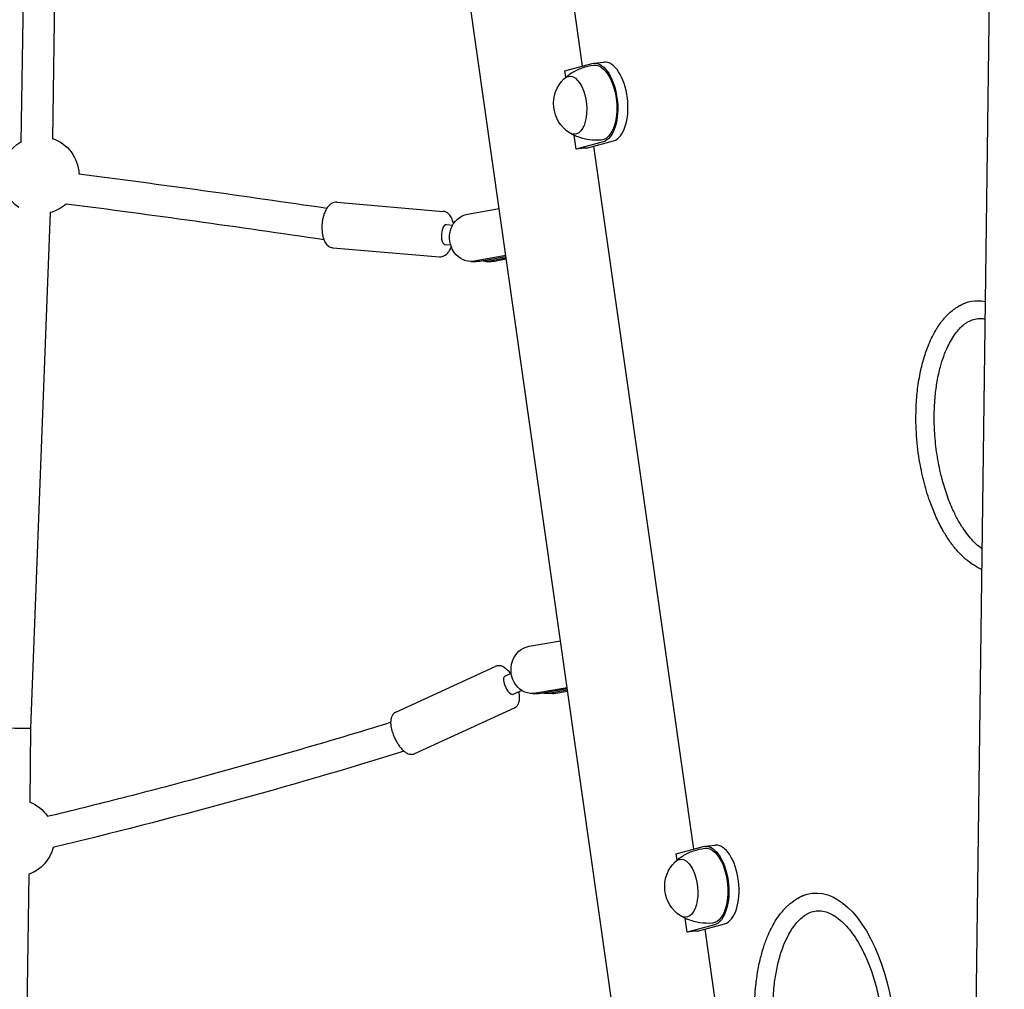
# Model space of a CAD drawing. Units: millimetres. Extents: x 0 to 59400, y 0 to 21000.
# Drawn here: x 41306 to 41803, y 4036 to 4525 of the extents above; entities that cross this region are included whole.
import ezdxf

# ---------------------------------------------------------------- set-up
doc = ezdxf.new("R2010")
doc.units = ezdxf.units.MM
doc.header["$LTSCALE"] = 15
doc.layers.add('P001', color=131, linetype='Continuous')

msp = doc.modelspace()

# ---------------------------------------------------------------- linework, layer by layer
at = {"layer": 'P001', "extrusion": (-5.93214e-13, 0, -1)}
for p, q in [((41803.47, 5158.12, 4343.24), (41777.36, 3165.79, 4343.24)), ((41539.82, 4856.6, 4343.24), (41590.13, 4501.87, 4343.24)), ((41312.19, 4801.7, 4343.24), (41307.08, 4463.4, 4343.24)), ((41327.99, 4800.48, 4343.24), (41322.92, 4465.03, 4343.24)), ((41692.74, 3410.95, 4343.24), (41498.12, 4783.05, 4343.24)), ((41581.44, 4499.54, 4343.24), (41595.11, 4503.21, 4343.24)), ((41581.89, 4496.33, 4343.24), (41581.44, 4499.54, 4343.24)), ((41595.91, 4503.35, 4343.24), (41601.08, 4503.87, 4343.24)), ((41587.04, 4460.04, 4343.24), (41586.06, 4466.99, 4343.24)), ((41592.22, 4460.56, 4343.24), (41605.89, 4464.22, 4343.24)), ((41600.72, 4463.7, 4343.24), (41587.04, 4460.04, 4343.24)), ((41595.86, 4461.53, 4343.24), (41646.17, 4106.8, 4343.24)), ((41466.32, 4433.18, 4343.24), (41520.05, 4428.6, 4343.24)), ((41532.29, 4427.22, 4343.24), (41548.19, 4430.03, 4343.24)), ((41321.74, 4428.14, 4343.24), (41311.88, 4167.89, 4343.24)), ((41521.73, 4421.93, 4343.24), (41524.81, 4421.67, 4343.24)), ((41464.36, 4410.27, 4343.24), (41518.09, 4405.68, 4343.24)), ((41520.89, 4411.97, 4343.24), (41523.72, 4411.73, 4343.24)), ((41551.55, 4406.33, 4343.24), (41535.66, 4403.52, 4343.24)), ((41538.31, 4403.52, 4343.24), (41551.62, 4405.87, 4343.24)), ((41551.74, 4405.03, 4343.24), (41543.17, 4403.52, 4343.24)), ((41545.81, 4403.52, 4343.24), (41551.8, 4404.58, 4343.24)), ((41533.97, 4403.37, 4343.24), (41536.62, 4403.37, 4343.24)), ((41541.48, 4403.37, 4343.24), (41544.13, 4403.37, 4343.24)), ((41563.3, 4209.16, 4343.24), (41579.12, 4211.95, 4343.24)), ((41496.15, 4175.93, 4343.24), (41546.3, 4199, 4343.24)), ((41551.1, 4194.06, 4343.24), (41554.33, 4195.55, 4343.24)), ((41555.29, 4184.98, 4343.24), (41559.56, 4186.94, 4343.24)), ((41582.49, 4188.25, 4343.24), (41566.67, 4185.45, 4343.24)), ((41569.32, 4185.45, 4343.24), (41582.55, 4187.79, 4343.24)), ((41582.67, 4186.95, 4343.24), (41574.18, 4185.45, 4343.24)), ((41576.82, 4185.45, 4343.24), (41582.73, 4186.5, 4343.24)), ((41564.98, 4185.31, 4343.24), (41567.63, 4185.31, 4343.24)), ((41575.14, 4185.31, 4343.24), (41572.49, 4185.31, 4343.24)), ((41505.76, 4155.03, 4343.24), (41555.91, 4178.11, 4343.24)), ((41311.88, 4167.89, 4343.24), (41311.48, 4130.51, 4343.24)), ((41637.48, 4104.48, 4343.24), (41651.15, 4108.14, 4343.24)), ((41651.94, 4108.28, 4343.24), (41657.12, 4108.8, 4343.24)), ((41637.93, 4101.26, 4343.24), (41637.48, 4104.48, 4343.24)), ((41311.05, 4094.23, 4343.24), (41306.84, 3794.57, 4343.24)), ((41643.08, 4064.97, 4343.24), (41642.09, 4071.93, 4343.24)), ((41656.76, 4068.63, 4343.24), (41643.08, 4064.97, 4343.24)), ((41648.26, 4065.49, 4343.24), (41661.93, 4069.15, 4343.24)), ((41651.89, 4066.47, 4343.24), (41702.21, 3711.73, 4343.24))]:
    msp.add_line(p, q, dxfattribs=at)
at = {"layer": 'P001', "elevation": 4343.24}
for points in [[(41581.07, 4495.61, -0.022522), (41582.86, 4497.09, -0.022018), (41584.77, 4498.42, -0.055652), (41590.13, 4501, -0.054672), (41595.92, 4502.35)], [(41599.74, 4464.54, -0.05822), (41593.41, 4464.76, -0.059405), (41587.31, 4466.44, -0.018449), (41585.54, 4467.24, -0.01881), (41583.84, 4468.17)], [(41336.19, 4447.62, -0.002051), (41398.81, 4439.19, -0.002037), (41461.35, 4430.24)], [(41459.84, 4414.3, 0.00212), (41394.89, 4423.58, 0.002136), (41329.85, 4432.32)], [(41466.32, 4433.18, 0.079321), (41464.99, 4433.08, 0.069618), (41463.74, 4432.6, 0.04267), (41462.97, 4432.08, 0.033891), (41462.28, 4431.44, 0.0324), (41461.64, 4430.67, 0.023375), (41461.09, 4429.83, 0.026846), (41460.5, 4428.69, 0.020351), (41460.02, 4427.49, 0.02449), (41459.5, 4425.79, 0.020443), (41459.14, 4424.05, 0.024181), (41458.89, 4421.85, 0.024833), (41458.85, 4419.64, 0.02055), (41458.97, 4417.94, 0.025405), (41459.25, 4416.27, 0.021263), (41459.56, 4415.09, 0.028388), (41459.99, 4413.94, 0.009972), (41460.16, 4413.58, 0.010697), (41460.34, 4413.23, 0.039449), (41461, 4412.22, 0.054415), (41461.83, 4411.35, 0.050948), (41462.68, 4410.77, 0.057946), (41463.63, 4410.4, 0.022077), (41464, 4410.31, 0.022441), (41464.36, 4410.27)], [(41525.21, 4422.35, 0.019254), (41524.94, 4423.49, 0.025703), (41524.56, 4424.6, 0.013919), (41524.33, 4425.12, 0.015397), (41524.07, 4425.64, 0.039449), (41523.42, 4426.65, 0.054415), (41522.58, 4427.52, 0.050948), (41521.73, 4428.09, 0.057946), (41520.78, 4428.47, 0.022077), (41520.42, 4428.55, 0.022441), (41520.05, 4428.6)], [(41518.09, 4405.68, 0.079321), (41519.43, 4405.78, 0.069618), (41520.68, 4406.27, 0.04267), (41521.45, 4406.79, 0.033891), (41522.13, 4407.42, 0.03021), (41522.73, 4408.14, 0.022257), (41523.24, 4408.91, 0.020707), (41523.7, 4409.74, 0.016529), (41524.09, 4410.6)], [(41791.54, 4247.98, -0.042375), (41787.4, 4250.2, -0.032695), (41783.64, 4253.01, -0.023671), (41780.85, 4255.64, -0.019159), (41778.29, 4258.5, -0.024529), (41774.97, 4262.92, -0.019275), (41772.05, 4267.62, -0.022931), (41768.69, 4274.23, -0.01843), (41765.88, 4281.09, -0.023985), (41762.69, 4291.29, -0.020738), (41760.42, 4301.73, -0.025434), (41758.76, 4315.27, -0.026438), (41758.52, 4328.9, -0.018747), (41759.17, 4337.96, -0.022348), (41760.57, 4346.92, -0.019438), (41762.25, 4353.84, -0.024857), (41764.53, 4360.58, -0.017123), (41766.27, 4364.56, -0.021124), (41768.3, 4368.4, -0.016185), (41769.91, 4370.96, -0.019017), (41771.7, 4373.4, -0.012792), (41772.9, 4374.84, -0.014136), (41774.18, 4376.22, -0.047952), (41778.56, 4379.88, -0.062773), (41783.62, 4382.49)], [(41791.68, 4258.42, -0.028534), (41789.37, 4260.24, -0.021248), (41787.25, 4262.28, -0.025328), (41784.58, 4265.38, -0.019415), (41782.19, 4268.7, -0.023396), (41779.27, 4273.6, -0.017827), (41776.77, 4278.73, -0.024603), (41773.6, 4286.93, -0.019729), (41771.16, 4295.38, -0.022762), (41769.07, 4305.93, -0.021399), (41767.91, 4316.62, -0.019218), (41767.66, 4326.06, -0.02134), (41768.18, 4335.48, -0.018576), (41769.18, 4342.89, -0.023035), (41770.8, 4350.19, -0.019478), (41772.44, 4355.43, -0.025796), (41774.54, 4360.49, -0.020678), (41776.31, 4363.85, -0.028776), (41778.41, 4367.02, -0.027089), (41780.39, 4369.39, -0.037517), (41782.66, 4371.47, -0.023058), (41783.97, 4372.42, -0.0266), (41785.37, 4373.22, -0.060435), (41788.22, 4374.27, -0.068232), (41791.25, 4374.55, -0.019748), (41792.23, 4374.47, -0.019151), (41793.2, 4374.31)], [(41554.01, 4195.4, 0.01743), (41553.22, 4196.37, 0.023774), (41552.35, 4197.27, 0.012543), (41551.91, 4197.66, 0.013508), (41551.46, 4198.03, 0.032998), (41550.53, 4198.64, 0.048731), (41549.52, 4199.1, 0.047977), (41548.54, 4199.33, 0.058878), (41547.54, 4199.34, 0.040178), (41546.9, 4199.22, 0.041987), (41546.3, 4199)], [(41555.91, 4178.11, 0.085286), (41557, 4178.85, 0.074118), (41557.8, 4179.91, 0.036084), (41558.11, 4180.58, 0.029623), (41558.33, 4181.29, 0.033125), (41558.49, 4182.2, 0.022848), (41558.55, 4183.12, 0.023521), (41558.51, 4184.18, 0.017909), (41558.39, 4185.23, 0.008298), (41558.3, 4185.78, 0.007371), (41558.2, 4186.32)], [(41496.15, 4175.93, 0.085286), (41495.06, 4175.18, 0.074118), (41494.26, 4174.13, 0.036084), (41493.95, 4173.46, 0.029623), (41493.73, 4172.75, 0.033125), (41493.57, 4171.84, 0.022848), (41493.52, 4170.92, 0.023521), (41493.55, 4169.86, 0.017909), (41493.67, 4168.8, 0.021813), (41493.96, 4167.3, 0.017401), (41494.37, 4165.83, 0.025007), (41495.21, 4163.57, 0.023771), (41496.27, 4161.39, 0.019709), (41497.24, 4159.77, 0.024549), (41498.35, 4158.24, 0.018178), (41499.14, 4157.34, 0.024483), (41500, 4156.51, 0.012986), (41500.45, 4156.12, 0.01589), (41500.93, 4155.77, 0.038588), (41501.9, 4155.2, 0.05119), (41502.95, 4154.82, 0.040857), (41503.73, 4154.69, 0.046882), (41504.53, 4154.7, 0.040178), (41505.16, 4154.81, 0.041987), (41505.76, 4155.03)], [(41320.28, 4123.38, 0.003491), (41358.75, 4132.91, 0.003477), (41397.09, 4142.97, 0.004392), (41445.43, 4156.47, 0.004367), (41493.52, 4170.81)], [(41500.35, 4156.2, -0.00796), (41412.13, 4130.5, -0.008039), (41323.14, 4107.64)], [(41637.11, 4100.54, -0.022522), (41638.9, 4102.03, -0.022018), (41640.81, 4103.35, -0.055652), (41646.17, 4105.93, -0.054672), (41651.96, 4107.28)], [(41677.08, 4025.85, -0.025281), (41677.7, 4037.96, -0.017245), (41678.72, 4045.45, -0.020693), (41680.31, 4052.84, -0.017599), (41681.96, 4058.39, -0.021964), (41684.04, 4063.79, -0.018109), (41685.88, 4067.63, -0.02242), (41688.02, 4071.3, -0.017042), (41689.7, 4073.71, -0.020198), (41691.56, 4076, -0.013546), (41692.81, 4077.35, -0.014972), (41694.14, 4078.62, -0.042802), (41697.97, 4081.52, -0.053211), (41702.26, 4083.63)], [(41655.78, 4069.47, -0.05822), (41649.45, 4069.69, -0.059405), (41643.35, 4071.37, -0.018449), (41641.58, 4072.17, -0.01881), (41639.88, 4073.1)], [(41686.36, 4029.53, -0.021934), (41687.07, 4038.86, -0.018904), (41688.22, 4046.11, -0.023998), (41689.98, 4053.23, -0.020232), (41691.71, 4058.26, -0.026982), (41693.91, 4063.1, -0.021901), (41695.74, 4066.26, -0.030412), (41697.89, 4069.22, -0.028446), (41699.89, 4071.39, -0.039832), (41702.17, 4073.26, -0.024829), (41703.53, 4074.11, -0.029279), (41704.98, 4074.82, -0.071691), (41708.18, 4075.63, -0.069375), (41711.48, 4075.52, -0.060838), (41714.73, 4074.55, -0.041155), (41717.71, 4072.93, -0.0424), (41721.1, 4070.28, -0.028033), (41724.08, 4067.19, -0.028016), (41727.22, 4063.09, -0.020802), (41729.95, 4058.71, -0.024436), (41733.14, 4052.38, -0.019031), (41735.77, 4045.78, -0.022289), (41738.46, 4036.99, -0.019213), (41740.41, 4027.99, -0.012584)]]:
    msp.add_lwpolyline(points, format="xyb", dxfattribs=at)
at = {"layer": 'P001', "extrusion": (-5.93214e-13, 0, -1)}
for centre, radius, start, end in [((-41593.17, 4482.97, -4343.24), 17.5, 302.9903, 45.4724), ((-41316.82, 4446.83, -4343.24), 19.5, 108.2275, 177.701), ((-41316.82, 4446.83, -4343.24), 19.5, 303.6834, 60.0266), ((-41316.82, 4446.83, -4343.24), 19.5, 228.0802, 255.4115), ((-41304.38, 4112.44, -4343.24), 19.5, 111.3485, 145.6736), ((-41304.38, 4112.44, -4343.24), 19.5, 194.1274, 249.9937), ((-41649.21, 4087.9, -4343.24), 17.5, 302.9903, 45.4724)]:
    msp.add_arc(centre, radius, start, end, dxfattribs=at)
at = {"layer": 'P001', "extrusion": (0, 0, -1)}
for centre, major_axis, ratio, start_param, end_param in [((41597.92, 4483.45, 4343.24), (-2.01, 19.9), 0.498098, 6.202563, 9.344155), ((41597.92, 4483.45, 4343.24), (-1.91, 18.9), 0.498098, 6.273844, 9.434119), ((41584.98, 4482.14, 4343.24), (-1.48, 14.62), 0.498098, 5.90277, 9.805193), ((41533.97, 4415.37, 4343.24), (0, 12), 0.897259, 2.984411, 6.126004), ((41541.48, 4415.37, 4343.24), (0, 12), 0.897259, 2.984411, 3.36244), ((41794.67, 4314.81, 4343.24), (-6.94, 68.65), 0.498098, 6.047033, 6.444401), ((41564.98, 4197.31, 4343.24), (0, 12), 0.897259, 2.984411, 6.126004), ((41572.49, 4197.31, 4343.24), (0, 12), 0.897259, 2.984411, 3.36244), ((41653.95, 4088.38, 4343.24), (-2.01, 19.9), 0.498098, 6.202563, 9.344155), ((41653.95, 4088.38, 4343.24), (-1.91, 18.9), 0.498098, 6.273844, 9.434119), ((41641.01, 4087.08, 4343.24), (-1.48, 14.62), 0.498098, 5.90277, 9.805193), ((41713.31, 4015.95, 4343.24), (-6.94, 68.65), 0.498098, 6.047033, 9.660931)]:
    msp.add_ellipse(centre, major_axis=major_axis, ratio=ratio, start_param=start_param, end_param=end_param, dxfattribs=at)
at = {"layer": 'P001'}
for centre, major_axis, ratio, start_param, end_param in [((41603.09, 4483.97, 4343.24), (2.01, -19.9), 0.498098, 0.080623, 3.141593), ((41575, 4456.39, 4343.24), (29.95, 4.25), 0.069834, 0.948649, 1.147322), ((41521.31, 4416.95, 4343.24), (0.42, 4.98), 0.438471, 0, 3.141593), ((41536.62, 4415.37, 4343.24), (0, -12), 0.897259, 0, 0.157181), ((41544.13, 4415.37, 4343.24), (0, -12), 0.897259, 0, 0.157181), ((41553.19, 4189.52, 4343.24), (-2.09, 4.54), 0.391773, 0, 3.141593), ((41567.63, 4197.31, 4343.24), (0, -12), 0.897259, 0, 0.157181), ((41575.14, 4197.31, 4343.24), (0, -12), 0.897259, 0, 0.157181), ((41303.97, 4168.09, 4343.24), (7.91, -0.19), 0.02166, 4.267606, 5.172597), ((41303.97, 4168.09, 4343.24), (7.91, -0.19), 0.02166, 5.172597, 6.282896), ((41659.13, 4088.91, 4343.24), (2.01, -19.9), 0.498098, 0.080623, 3.141593), ((41631.04, 4061.32, 4343.24), (29.95, 4.25), 0.069834, 0.948649, 1.147322)]:
    msp.add_ellipse(centre, major_axis=major_axis, ratio=ratio, start_param=start_param, end_param=end_param, dxfattribs=at)

doc.saveas('drawing.dxf')
